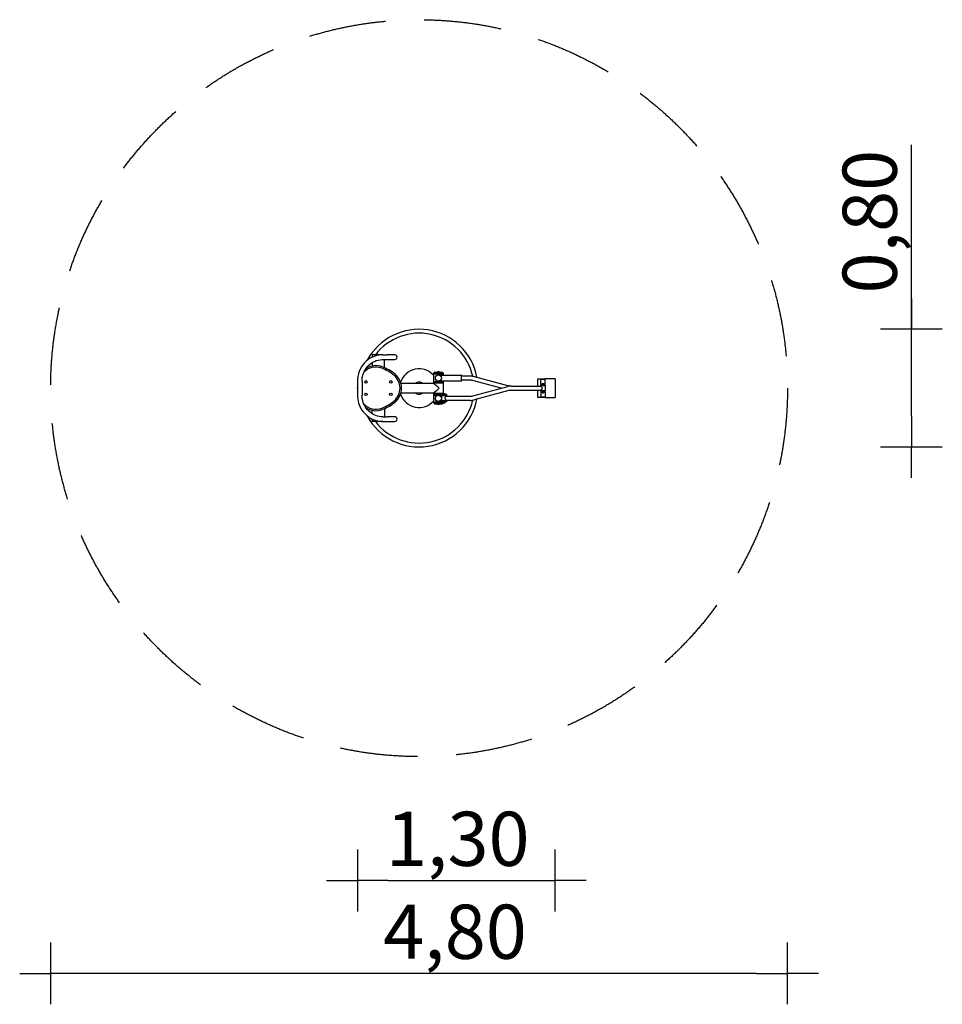
# Model space of a CAD drawing. Extents: x -2606 to 3354, y -3800 to 2560.
import ezdxf

# ---------------------------------------------------------------- set-up
doc = ezdxf.new("R2010")
doc.units = 0
doc.header["$MEASUREMENT"] = 0
doc.linetypes.add('VERDECKT', pattern=[0.375, 0.25, -0.125])
doc.layers.get('DEFPOINTS').update_dxf_attribs({"linetype": 'CONTINUOUS'})
for name, color, linetype in [('AM_VIS', 7, 'CONTINUOUS'), ('B', 3, 'CONTINUOUS'), ('PV-130A', 7, 'CONTINUOUS'), ('SICHERHEIT', 3, 'VERDECKT')]:
    doc.layers.add(name, color=color, linetype=linetype)
doc.styles.add('KATALOG', font='swissl.ttf')
doc.dimstyles.new('KATALOG', dxfattribs={"dimscale": 200, "dimtxt": 1.75, "dimasz": 1, "dimexe": 0, "dimexo": 0, "dimgap": 0.3, "dimtad": 1, "dimlfac": 0.001, "dimrnd": 0.05, "dimzin": 0, "dimtxsty": 'KATALOG', "dimblk1": 'KATPFEIL', "dimblk2": 'KATPFEIL', "dimsah": 1, "dimcen": 1, "dimse1": 1, "dimse2": 1, "dimclrd": 256, "dimclre": 256, "dimclrt": 3, "dimadec": 0, "dimazin": 0, "dimtfac": 1, "dimtmove": 0, "dimatfit": 3, "dimldrblk": 'KATPFEIL', "dimfxl": 0, "dimtvp": 1, "dimtolj": 1, "dimtzin": 0, "dimarcsym": 0})

# ---------------------------------------------------------------- blocks, each defined once
blk = doc.blocks.new('KATPFEIL')
at = {"layer": 'B', "ltscale": 1000}
for p, q in [((0, -1), (0, 1)), ((-1, 0), (0, 0)), ((1, 0), (0, 0))]:
    blk.add_line(p, q, dxfattribs=at)
blk = doc.blocks.new('*D13')
at = {"layer": 'B', "lineweight": -2, "ltscale": 100}
blk.add_line((-225.2, -3000.1), (653.6, -3000.1), dxfattribs=at)
at = {"layer": 'DEFPOINTS', "color": 0, "ltscale": 100}
for p in [(-425.2, 179.9, 39674.7), (853.6, 119.7, 39674.7), (853.6, -3000.1)]:
    blk.add_point(p, dxfattribs=at)
at = {"layer": 'B', "lineweight": -2, "ltscale": 100, "xscale": 200, "yscale": 200, "zscale": 200, "rotation": 180}
blk.add_blockref('KATPFEIL', (-425.2, -3000.1), dxfattribs=at)
at = {"layer": 'B', "lineweight": -2, "ltscale": 100, "xscale": 200, "yscale": 200, "zscale": 200}
blk.add_blockref('KATPFEIL', (853.6, -3000.1), dxfattribs=at)
at = {"layer": 'B', "color": 3, "ltscale": 100, "insert": (223.6, -2731.2), "char_height": 350, "attachment_point": 5, "style": 'KATALOG'}
blk.add_mtext('\\A1;1,30', dxfattribs=at)
blk = doc.blocks.new('*D14')
at = {"layer": 'B', "lineweight": -2, "ltscale": 100}
for p, q in [((3153.6, 559.9), (3153.6, 1750.8)), ((3153.6, -0.1), (3153.6, 359.9))]:
    blk.add_line(p, q, dxfattribs=at)
at = {"layer": 'DEFPOINTS', "color": 0, "ltscale": 100}
for p in [(-26.4, 559.9), (3153.6, 559.9), (-26.4, -200.1)]:
    blk.add_point(p, dxfattribs=at)
at = {"layer": 'B', "lineweight": -2, "ltscale": 100, "xscale": 200, "yscale": 200, "zscale": 200}
for p, rotation in [((3153.6, 559.9), 90), ((3153.6, -200.1), 270)]:
    blk.add_blockref('KATPFEIL', p, dxfattribs=dict(at, rotation=rotation))
at = {"layer": 'B', "color": 3, "ltscale": 100, "insert": (2884.8, 1255.4), "char_height": 350, "attachment_point": 5, "rotation": 90, "style": 'KATALOG'}
blk.add_mtext('\\A1;0,80', dxfattribs=at)
blk = doc.blocks.new('*D15')
at = {"layer": 'B', "lineweight": -2, "ltscale": 100}
blk.add_line((2153.6, -3600.1), (-2206.4, -3600.1), dxfattribs=at)
at = {"layer": 'DEFPOINTS', "color": 0, "ltscale": 100}
for p in [(-2406.4, 179.9, 39674.7), (2353.6, 179.9, 39674.7), (-2406.4, -3600.1)]:
    blk.add_point(p, dxfattribs=at)
at = {"layer": 'B', "lineweight": -2, "ltscale": 100, "xscale": 200, "yscale": 200, "zscale": 200, "rotation": 180}
blk.add_blockref('KATPFEIL', (-2406.4, -3600.1), dxfattribs=at)
at = {"layer": 'B', "lineweight": -2, "ltscale": 100, "xscale": 200, "yscale": 200, "zscale": 200}
blk.add_blockref('KATPFEIL', (2353.6, -3600.1), dxfattribs=at)
at = {"layer": 'B', "color": 3, "ltscale": 100, "insert": (205.5, -3331.2), "char_height": 350, "attachment_point": 5, "style": 'KATALOG'}
blk.add_mtext('\\A1;4,80', dxfattribs=at)

msp = doc.modelspace()

# ---------------------------------------------------------------- linework, layer by layer
at = {"layer": 'AM_VIS'}
for p, q in [((68.648, 219.955), (68.668, 269.955)), ((68.668, 269.955), (68.67, 274.955)), ((68.67, 274.955), (68.671, 275.955)), ((68.931, 277.545), (68.671, 275.955)), ((69.7, 278.991), (68.931, 277.545)), ((71.15, 280.271), (69.7, 278.991)), ((72.96, 280.902), (71.15, 280.271)), ((73.438, 280.947), (72.96, 280.902)), ((73.538, 280.951), (73.438, 280.947)), ((73.58, 280.952), (73.538, 280.951)), ((73.606, 280.952), (73.58, 280.952)), ((73.632, 280.952), (73.606, 280.952)), ((73.649, 280.953), (73.632, 280.952)), ((73.659, 280.953), (73.649, 280.953)), ((73.681, 280.953), (73.659, 280.953)), ((73.704, 280.953), (73.681, 280.953)), ((73.762, 280.953), (73.704, 280.953)), ((73.917, 280.953), (73.762, 280.953)), ((74.671, 280.952), (73.917, 280.953)), ((79.125, 280.951), (74.671, 280.952)), ((86.505, 280.948), (79.125, 280.951)), ((90.673, 280.947), (86.505, 280.948)), ((91.439, 282.924), (90.673, 280.946)), ((92.776, 284.579), (91.439, 282.924)), ((95.043, 285.944), (92.776, 284.579)), ((104.158, 284.921), (102.307, 285.941)), ((105.62, 283.375), (104.158, 284.921)), ((104.858, 263.937), (245.666, 263.879)), ((106.673, 280.939), (105.62, 283.375)), ((114, 280.937), (106.673, 280.94)), ((120.352, 280.934), (114, 280.937)), ((122.8, 280.933), (120.352, 280.934)), ((123.44, 280.932), (122.8, 280.933)), ((123.61, 280.932), (123.44, 280.932)), ((123.685, 280.932), (123.61, 280.932)), ((123.694, 280.932), (123.685, 280.932)), ((123.708, 280.932), (123.694, 280.932)), ((123.732, 280.932), (123.708, 280.932)), ((123.761, 280.931), (123.732, 280.932)), ((123.814, 280.93), (123.761, 280.931)), ((123.921, 280.926), (123.814, 280.93)), ((124.129, 280.911), (123.921, 280.926)), ((124.539, 280.856), (124.129, 280.911)), ((125.655, 280.521), (124.539, 280.856)), ((127.249, 279.424), (125.655, 280.521)), ((128.307, 277.804), (127.249, 279.424)), ((128.671, 275.93), (128.307, 277.804)), ((128.668, 269.93), (128.666, 263.928)), ((128.67, 274.93), (128.668, 269.93)), ((128.671, 275.93), (128.67, 274.93)), ((248.652, 230.878), (248.664, 258.878)), ((248.652, 230.878), (248.664, 258.878)), ((248.664, 258.878), (248.664, 258.878)), ((248.664, 258.878), (248.664, 258.878)), ((248.664, 258.878), (306.733, 258.854)), ((328.732, 255.949), (553.233, 195.695)), ((69.102, 209.942), (-143.039, 209.942)), ((69.102, 209.942), (-143.039, 209.942)), ((68.646, 214.955), (68.648, 219.955)), ((68.646, 214.942), (95.661, 214.942)), ((68.646, 209.942), (68.646, 214.942)), ((69.102, 209.942), (75.664, 205.923)), ((75.664, 205.923), (88.385, 194.942)), ((78.646, 214.942), (78.646, 214.95)), ((88.385, 194.942), (103.855, 179.942)), ((245.65, 225.879), (104.948, 225.937)), ((128.648, 219.93), (128.646, 214.936)), ((128.646, 214.936), (128.646, 144.942)), ((128.65, 225.928), (128.648, 219.93)), ((301.061, 230.857), (248.652, 230.878)), ((504.697, 179.731), (326.941, 227.439)), ((567.984, 193.747), (759.168, 193.668)), ((567.993, 193.692), (759.144, 193.692)), ((741.042, 239.692), (759.146, 239.692)), ((741.042, 237.192), (741.042, 239.692)), ((759.146, 237.192), (741.042, 237.192)), ((741.042, 193.707), (741.042, 237.192)), ((759.137, 193.699), (759.139, 197.199)), ((759.146, 235.907), (759.146, 239.692)), ((759.146, 239.692), (789.146, 239.692)), ((789.146, 235.907), (759.146, 235.907)), ((759.146, 205.157), (759.146, 235.907)), ((759.146, 203.692), (759.146, 205.157)), ((759.146, 203.692), (759.146, 198.692)), ((759.146, 203.692), (789.146, 203.692)), ((789.146, 198.692), (759.146, 198.692)), ((759.146, 197.199), (759.146, 198.692)), ((759.146, 197.192), (789.146, 197.192)), ((759.146, 193.692), (759.146, 197.192)), ((769.143, 197.192), (769.144, 198.692)), ((769.146, 203.692), (769.146, 203.694)), ((779.144, 198.692), (779.143, 197.192)), ((853.646, 239.692), (789.146, 239.692)), ((789.146, 205.157), (789.146, 235.907)), ((789.146, 203.692), (789.146, 205.157)), ((789.146, 198.692), (789.146, 203.692)), ((789.146, 197.192), (789.146, 162.192)), ((853.646, 239.692), (853.646, 119.692)), ((-143.039, 149.942), (69.102, 149.942)), ((-143.039, 149.942), (69.102, 149.942)), ((68.646, 144.942), (68.646, 149.942)), ((128.646, 144.942), (68.646, 144.942)), ((68.646, 144.692), (128.646, 144.692)), ((68.646, 139.692), (68.646, 144.692)), ((68.646, 139.692), (127.944, 139.692)), ((127.944, 139.692), (68.646, 139.692)), ((68.646, 89.692), (68.646, 139.692)), ((68.646, 134.692), (98.646, 134.692)), ((68.646, 84.692), (68.646, 134.692)), ((75.664, 153.962), (69.102, 149.942)), ((88.385, 164.942), (75.664, 153.962)), ((78.646, 144.692), (78.646, 144.942)), ((103.855, 179.942), (88.385, 164.942)), ((98.646, 138.692), (135.646, 138.692)), ((98.646, 134.692), (98.646, 138.692)), ((104.891, 133.692), (135.646, 133.692)), ((118.646, 144.942), (118.646, 144.692)), ((120.646, 132.192), (150.646, 132.192)), ((120.646, 97.192), (120.646, 132.192)), ((128.412, 140.674), (127.646, 138.696)), ((129.749, 142.329), (128.412, 140.674)), ((128.646, 144.692), (128.646, 141.05)), ((128.646, 138.695), (128.646, 138.692)), ((128.646, 133.692), (128.646, 132.192)), ((128.646, 133.692), (128.646, 132.192)), ((132.016, 143.694), (129.749, 142.329)), ((130.643, 132.192), (130.644, 133.692)), ((130.646, 138.692), (130.646, 138.694)), ((150.646, 138.692), (135.646, 138.692)), ((150.646, 133.692), (135.646, 133.692)), ((141.131, 142.671), (139.28, 143.691)), ((140.644, 133.692), (140.643, 132.192)), ((142.593, 141.125), (141.131, 142.671)), ((143.645, 138.692), (142.593, 141.125)), ((148.369, 126.22), (149.579, 127.543)), ((149.579, 127.543), (150.372, 128.399)), ((150.372, 128.399), (150.646, 128.692)), ((150.646, 138.692), (150.646, 133.692)), ((150.646, 132.192), (150.646, 128.692)), ((150.646, 128.692), (306.715, 128.692)), ((321.468, 130.635), (545.993, 190.796)), ((553.24, 163.75), (328.715, 103.589)), ((759.126, 165.692), (567.993, 165.692)), ((741.042, 122.192), (741.042, 165.692)), ((759.124, 162.199), (759.126, 165.692)), ((759.146, 162.192), (759.146, 165.692)), ((789.146, 162.192), (759.146, 162.192)), ((759.146, 160.692), (759.146, 162.192)), ((759.146, 160.692), (759.146, 155.692)), ((759.146, 160.692), (789.146, 160.692)), ((759.146, 155.692), (759.146, 154.228)), ((789.146, 155.692), (759.146, 155.692)), ((759.146, 154.228), (759.146, 123.478)), ((769.148, 160.692), (769.148, 162.192)), ((779.146, 155.692), (779.146, 155.691)), ((779.148, 162.192), (779.148, 160.692)), ((789.124, 162.192), (789.124, 162.187)), ((789.146, 155.692), (789.146, 160.692)), ((789.146, 155.692), (789.146, 154.228)), ((789.146, 154.228), (789.146, 123.478)), ((127.945, 89.692), (68.646, 89.692)), ((127.945, 89.692), (68.646, 89.692)), ((68.646, 84.692), (68.646, 89.692)), ((128.646, 84.692), (68.646, 84.692)), ((68.646, 84.692), (128.646, 84.692)), ((68.646, 84.692), (128.646, 84.692)), ((68.646, 83.692), (68.646, 84.692)), ((73.646, 78.692), (123.646, 78.692)), ((102.278, 73.692), (95.014, 73.692)), ((98.646, 90.692), (98.646, 94.692)), ((98.646, 90.692), (135.646, 90.692)), ((104.891, 95.692), (135.646, 95.692)), ((150.646, 97.192), (120.646, 97.192)), ((128.646, 97.192), (128.646, 95.692)), ((128.646, 97.192), (128.646, 95.692)), ((128.646, 88.338), (128.646, 84.692)), ((128.646, 88.338), (128.646, 84.692)), ((128.646, 84.692), (128.646, 83.692)), ((130.648, 95.692), (130.648, 97.192)), ((150.646, 95.692), (135.646, 95.692)), ((150.646, 90.692), (135.646, 90.692)), ((140.646, 90.692), (140.646, 90.691)), ((140.648, 97.192), (140.648, 95.692)), ((141.031, 114.692), (141.237, 116.195)), ((141.237, 113.19), (141.031, 114.692)), ((141.237, 116.195), (141.755, 117.578)), ((141.755, 111.807), (141.237, 113.19)), ((141.755, 117.578), (142.471, 118.886)), ((142.471, 110.498), (141.755, 111.807)), ((142.471, 118.886), (143.309, 120.144)), ((143.309, 109.241), (142.471, 110.498)), ((143.309, 120.144), (145.138, 122.509)), ((145.138, 106.875), (143.309, 109.241)), ((145.138, 122.509), (146.915, 124.592)), ((146.915, 104.793), (145.138, 106.875)), ((146.915, 124.592), (148.369, 126.22)), ((148.369, 103.165), (146.915, 104.793)), ((149.579, 101.842), (148.369, 103.165)), ((150.372, 100.986), (149.579, 101.842)), ((150.646, 100.692), (150.372, 100.986)), ((150.646, 100.692), (150.646, 97.192)), ((306.715, 100.692), (150.646, 100.692)), ((150.646, 95.692), (150.646, 90.692)), ((741.042, 119.692), (741.042, 122.192)), ((741.042, 122.192), (759.146, 122.192)), ((759.146, 119.692), (741.042, 119.692)), ((759.146, 123.478), (789.146, 123.478)), ((759.146, 119.692), (759.146, 123.478)), ((789.146, 119.692), (759.146, 119.692)), ((789.146, 119.692), (853.646, 119.692))]:
    msp.add_line(p, q, dxfattribs=at)
for points in [[(759.144, 193.692), (759.137, 193.699)], [(759.146, 193.692), (759.419, 193.399), (760.213, 192.543), (761.423, 191.22), (762.876, 189.592), (764.653, 187.509), (766.483, 185.144), (767.32, 183.886), (768.036, 182.578), (768.555, 181.195), (768.761, 179.692), (768.555, 178.19), (768.036, 176.807), (767.32, 175.498), (766.483, 174.241), (764.653, 171.875), (762.876, 169.793), (761.423, 168.165), (760.213, 166.842), (759.419, 165.986), (759.146, 165.692)], [(770.516, 208.694), (768.249, 207.329), (766.912, 205.674), (766.146, 203.696)], [(782.145, 203.692), (781.093, 206.125), (779.631, 207.671), (777.78, 208.691)], [(766.146, 155.692), (767.198, 153.26), (768.661, 151.714), (770.511, 150.694)], [(777.776, 150.691), (780.042, 152.056), (781.38, 153.711), (782.146, 155.689)], [(127.646, 90.692), (128.698, 88.26), (130.161, 86.714), (132.011, 85.694)], [(139.276, 85.691), (141.542, 87.056), (142.88, 88.711), (143.646, 90.689)]]:
    msp.add_lwpolyline(points, dxfattribs=at)
for centre in [(98.658, 244.922), (98.646, 114.692)]:
    msp.add_circle(centre, 20, dxfattribs=at)
for centre, radius, start, end in [((-26.354, 179.942), 380, 10.8440207, 151.772129), ((-26.354, 179.942), 125, 40.5358021, 162.3182397), ((245.665, 260.879), 3, 359.9764431, 89.9764431), ((-26.354, 179.942), 40, 48.5903779, 131.4096221), ((-26.354, 179.942), 40, 48.5903779, 131.4096221), ((-26.354, 179.942), 40, 48.5903779, 131.4096221), ((245.652, 228.879), 3, 269.9764431, 359.9764431), ((301.02, 130.857), 100, 74.9764431, 89.9764431), ((567.993, 108.692), 85, 90, 105), ((-26.354, 179.942), 125, 197.6817603, 319.4775996), ((-26.354, 179.942), 40, 228.5903779, 311.4096221), ((-26.354, 179.942), 40, 228.5903779, 311.4096221), ((-26.354, 179.942), 40, 228.5903779, 311.4096221), ((306.715, 185.692), 57, 270, 285), ((567.993, 108.692), 57, 90, 105), ((-26.354, 179.942), 380, 208.2278516, 349.2126954), ((73.646, 83.692), 5, 180, 270), ((97.364, 80.153), 6.875, 192.2695272, 250.0081679), ((99.927, 80.153), 6.875, 289.9918321, 347.7304728), ((123.646, 83.692), 5, 270, 0), ((306.715, 185.692), 85, 270, 285)]:
    msp.add_arc(centre, radius, start, end, dxfattribs=at)
at = {"layer": 'AM_VIS', "ltscale": 100}
for start, end in [(12.7298997, 142.7255364), (217.2744636, 347.3299208)]:
    msp.add_arc((-26.354, 179.942), 355, start, end, dxfattribs=at)
at = {"layer": 'AM_VIS', "extrusion": (0, 0, -1)}
for centre, major_axis, ratio, start_param, end_param in [((98.668, 269.942), (30, -0.012), 0.00004111, -0.00000001, 3.14159265), ((98.668, 269.942), (-30, 0.012), 0.00004111, -3.14159265, -0.00000001), ((98.67, 274.942), (30, -0.012), 0.00004111, 0, 3.14159265), ((98.67, 274.942), (30, -0.012), 0.00004111, 0, 3.14159265), ((98.673, 280.942), (-8, 0.003), 0.00004111, -3.14159266, 0.00000895), ((98.675, 285.942), (-3.632, 0.001), 0.00004111, -6.283185310065631, -2.886045470607398e-09), ((98.673, 280.942), (-8, 0.003), 0.00004111, 3.14158372, 3.14159265), ((306.698, 173.854), (85, 0), 1, -1.57038518, -1.30858579), ((98.646, 214.942), (30, -0.012), 0.00004111, -3.14159265, 3.14159265), ((98.648, 219.942), (-30, 0.012), 0.00004111, -3.14159266, 0), ((98.648, 219.942), (-30, 0.012), 0.00004111, -3.14159265, 3.14159265), ((568.008, 250.747), (-57, 0), 1, -1.57038518, -1.30858579), ((774.139, 197.193), (-15, 0.006), 0.00004111, -1.23128284, 1.23128284), ((774.146, 203.692), (-8, 0.003), 0.00004111, -1.47112768, 0.00000895), ((774.139, 197.193), (7.5, -0.003), 0.00004111, 2.29970603, 3.98347928), ((774.148, 208.692), (-3.632, 0.001), 0.00004111, -6.283185310065631, -2.886045470607398e-09), ((135.646, 138.692), (-8, 0.003), 0.00004111, -1.47112768, 0.00000895), ((135.648, 143.692), (-3.632, 0.001), 0.00004111, -6.283185310065631, -2.886045470607398e-09), ((774.124, 162.193), (15, -0.006), 0.00004111, 3.08787693, 3.14159265), ((774.144, 150.692), (3.632, -0.001), 0.00004111, -6.283185310062652, -2.883065953683346e-09), ((774.146, 155.692), (8, -0.003), 0.00004111, -1.47112768, 0.00000895), ((774.124, 162.193), (15, -0.006), 0.00004111, -0.00000001, 1.22923997), ((135.644, 85.692), (3.632, -0.001), 0.00004111, -6.283185310062652, -2.883065953683346e-09), ((135.646, 90.692), (8, -0.003), 0.00004111, -1.47112768, 0.00000895)]:
    msp.add_ellipse(centre, major_axis=major_axis, ratio=ratio, start_param=start_param, end_param=end_param, dxfattribs=at)
at = {"layer": 'PV-130A'}
for p, q in [((-329.144, 394.942), (-329.144, 379.942)), ((-261.039, 394.942), (-329.144, 394.942)), ((-261.039, 394.942), (-232.061, 394.942)), ((-183.144, 394.942), (-232.061, 394.942)), ((-329.144, 379.942), (-329.144, 379.634)), ((-329.144, 345.572), (-329.144, 323.16)), ((-261.039, 364.942), (-232.061, 364.942)), ((-249.144, 312.007), (-249.144, 364.942)), ((-232.061, 364.942), (-183.144, 364.942)), ((-424.792, 225.942), (-424.792, 133.942)), ((-394.792, 225.942), (-394.792, 133.942)), ((-329.144, 14.313), (-329.144, 36.724)), ((-249.144, 47.878), (-249.144, -5.058)), ((-329.144, -19.75), (-329.144, -20.058)), ((-329.144, -20.058), (-329.144, -35.058)), ((-261.039, -35.058), (-329.144, -35.058)), ((-261.039, -5.058), (-232.061, -5.058)), ((-261.039, -35.058), (-232.061, -35.058)), ((-183.144, -5.058), (-232.061, -5.058)), ((-232.061, -35.058), (-183.144, -35.058))]:
    msp.add_line(p, q, dxfattribs=at)
for centre in [(-369.144, 219.942), (-209.144, 219.942), (-369.144, 139.942), (-209.144, 139.942)]:
    msp.add_circle(centre, 8.5, dxfattribs=at)
for centre, radius, start, end in [((-183.144, 379.942), 15, 270, 90), ((-305.417, 208.129), 117.453, 69.6213063, 123.5902787), ((-364.144, 50.039), 286.099, 50.3786937, 69.6213063), ((-305.417, 208.129), 107.453, 69.6213063, 136.5422392), ((-305.417, 208.129), 107.453, 69.6213063, 136.5422392), ((-364.144, 50.039), 276.099, 50.3786937, 69.6213063), ((-364.144, 50.039), 276.099, 50.3786937, 69.6213063), ((-256.596, 179.942), 107.453, 309.6213063, 50.3786937), ((-256.596, 179.942), 107.453, 309.6213063, 50.3786937), ((-256.596, 179.942), 117.453, 309.6213063, 50.3786937), ((-139.144, 179.942), 286.099, 176.784953, 183.215047), ((-305.417, 151.756), 107.453, 223.4577608, 290.3786937), ((-305.417, 151.756), 107.453, 223.4577608, 290.3786937), ((-364.144, 309.846), 276.099, 290.3786937, 309.6213063), ((-364.144, 309.846), 276.099, 290.3786937, 309.6213063), ((-364.144, 309.846), 286.099, 290.3786937, 309.6213063), ((-305.417, 151.756), 117.453, 236.4097213, 290.3786937), ((-183.144, -20.058), 15, 270, 90)]:
    msp.add_arc(centre, radius, start, end, dxfattribs=at)
for points, knots in [([(-261.039, 394.942), (-278.35, 394.942), (-295.576, 392.109), (-332.384, 379.652), (-351.19, 368.74), (-383.731, 340.039), (-397.131, 322.501), (-416.626, 283.104), (-422.53, 261.619), (-424.614, 235.034), (-424.792, 230.485), (-424.792, 225.942)], [77.60902357, 77.60902357, 77.60902357, 77.60902357, 131.20568669, 131.20568669, 197.23254492, 197.23254492, 263.52794565, 263.52794565, 329.86617848, 329.86617848, 343.5361413, 343.5361413, 343.5361413, 343.5361413]), ([(-394.792, 225.942), (-394.792, 233.397), (-394.215, 240.845), (-391.496, 258.247), (-388.874, 268.072), (-385.246, 277.51), (-378.837, 294.18), (-369.385, 309.391), (-345.44, 335.257), (-331.164, 345.656), (-299.509, 360.288), (-282.406, 364.34), (-263.708, 364.922), (-262.373, 364.942), (-261.039, 364.942)], [824.8372363, 824.8372363, 824.8372363, 824.8372363, 847.22963713, 847.22963713, 877.7339313, 877.7339313, 877.7339313, 931.6140541, 931.6140541, 985.60657857, 985.60657857, 1039.99257612, 1039.99257612, 1044.17474939, 1044.17474939, 1044.17474939, 1044.17474939]), ([(-424.792, 133.942), (-424.792, 116.496), (-422.174, 99.125), (-410.523, 61.531), (-400.146, 42.105), (-372.807, 8.5), (-356.128, -5.382), (-318.572, -25.791), (-298.059, -32.133), (-271.645, -34.792), (-266.339, -35.058), (-261.039, -35.058)], [343.5361413, 343.5361413, 343.5361413, 343.5361413, 396.0313592, 396.0313592, 461.91015698, 461.91015698, 527.52218134, 527.52218134, 593.03602778, 593.03602778, 609.45640007, 609.45640007, 609.45640007, 609.45640007]), ([(-261.039, -5.058), (-276.029, -5.058), (-290.934, -2.438), (-321.722, 8.734), (-337.028, 18.102), (-363.242, 42.445), (-373.908, 57.162), (-389.11, 89.95), (-393.537, 107.676), (-394.715, 128.507), (-394.792, 131.225), (-394.792, 133.942)], [605.36983667, 605.36983667, 605.36983667, 605.36983667, 652.40615681, 652.40615681, 707.41540395, 707.41540395, 762.23682421, 762.23682421, 816.67535555, 816.67535555, 824.8372363, 824.8372363, 824.8372363, 824.8372363])]:
    msp.add_open_spline(points, degree=3, knots=knots, dxfattribs=at)
at = {"layer": 'SICHERHEIT', "ltscale": 2000}
msp.add_circle((-26.354, 179.942), 2380, dxfattribs=at)

# ---------------------------------------------------------------- dimensions: what is measured, and where the dimension line sits
at = {"layer": 'B', "ltscale": 100}
dim = msp.add_linear_dim(base=(3153.646, 559.942), p1=(-26.354, -200.058), p2=(-26.354, 559.942), angle=90, text='0,80', dimstyle='KATALOG', dxfattribs=at)
dim.commit()
dim.dimension.update_dxf_attribs({"geometry": '*D14', "text_midpoint": (2884.786, 1255.363)})
for base, p1, p2, text, picture, middle in [((-2406.354, -3600.058, -39674.697), (2353.646, 179.942), (-2406.354, 179.942), '4,80', '*D15', (205.486, -3600.058, -39674.697)), ((853.646, -3000.058, -39674.697), (-425.242, 179.942), (853.646, 119.692), '1,30', '*D13', (223.628, -3000.058, -39674.697))]:
    dim = msp.add_linear_dim(base=base, p1=p1, p2=p2, text=text, dimstyle='KATALOG', dxfattribs=at)
    dim.commit()
    dim.dimension.update_dxf_attribs({"geometry": picture, "text_midpoint": middle, "dimtype": 160})

doc.saveas('drawing.dxf')
